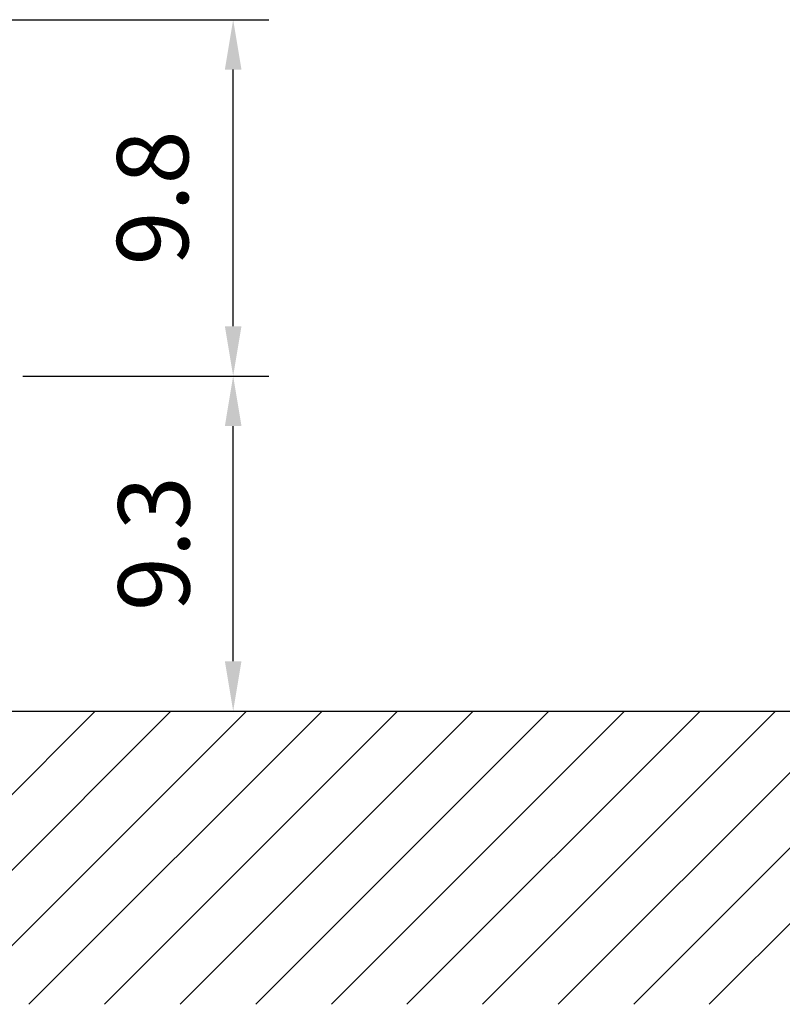
# Model space of a CAD drawing. Extents: x 0 to 9200, y 0 to 5940.
# Drawn here: x 7033 to 7568, y 2467 to 3157 of the extents above; entities that cross this region are included whole.
import ezdxf

# ---------------------------------------------------------------- set-up
doc = ezdxf.new("R2010")
doc.units = 0
doc.header["$LTSCALE"] = 5
doc.header["$MEASUREMENT"] = 0
doc.layers.get('0').update_dxf_attribs({"linetype": 'CONTINUOUS'})
doc.layers.add('8', color=1, linetype='CONTINUOUS')
doc.styles.add('ISO', font='GENISO.SHX')
doc.dimstyles.new('GEN-ISO', dxfattribs={"dimtxt": 50, "dimasz": 50, "dimexe": 40, "dimexo": 1, "dimgap": 30, "dimtad": 0, "dimtih": 1, "dimtoh": 1, "dimdec": 1, "dimdsep": 46, "dimtxsty": 'ISO', "dimcen": 2, "dimclrd": 256, "dimclre": 256, "dimclrt": 2, "dimadec": 0, "dimazin": 0, "dimtp": 0.1, "dimtm": 0.1, "dimtfac": 0.05, "dimtdec": 1, "dimtix": 1, "dimtmove": 2, "dimatfit": 3, "dimfxl": 1, "dimtolj": 1, "dimarcsym": 0})

# ---------------------------------------------------------------- blocks, each defined once
blk = doc.blocks.new('*D32')
at = {"color": 3}
for p, q in [((6941.96, 3157.49), (7207.6, 3157.49)), ((7182.6, 2942.49), (7182.6, 3122.49)), ((7034.96, 2907.49), (7207.6, 2907.49))]:
    blk.add_line(p, q, dxfattribs=at)
for points in [[(7176.77, 3122.49), (7188.43, 3122.49), (7182.6, 3157.49)], [(7176.77, 2942.49), (7188.43, 2942.49), (7182.6, 2907.49)]]:
    blk.add_solid(points, dxfattribs=at)
at = {"color": 2, "insert": (7126.11, 3032.49), "char_height": 50, "attachment_point": 5, "rotation": 90, "style": 'ISO'}
blk.add_mtext('\\A1;9.8', dxfattribs=at)
blk = doc.blocks.new('*X49')
at = {"layer": '8', "linetype": 'Continuous'}
for p, q in [((6880.23, 2466.86), (7085.87, 2672.49)), ((6933.27, 2466.86), (7138.9, 2672.49)), ((6986.3, 2466.86), (7191.93, 2672.49)), ((7039.33, 2466.86), (7244.97, 2672.49)), ((7092.37, 2466.86), (7298, 2672.49)), ((7145.4, 2466.86), (7351.03, 2672.49)), ((7198.43, 2466.86), (7404.06, 2672.49)), ((7251.47, 2466.86), (7457.1, 2672.49)), ((7304.5, 2466.86), (7510.13, 2672.49)), ((7357.53, 2466.86), (7563.16, 2672.49)), ((7410.56, 2466.86), (7616.2, 2672.49)), ((7463.6, 2466.86), (7669.23, 2672.49)), ((7516.63, 2466.86), (7722.26, 2672.49))]:
    blk.add_line(p, q, dxfattribs=at)
blk = doc.blocks.new('*D31')
at = {"color": 3}
for p, q in [((7034.96, 2907.49), (7207.6, 2907.49)), ((7182.6, 2707.49), (7182.6, 2872.49)), ((7033.83, 2672.49), (7207.6, 2672.49))]:
    blk.add_line(p, q, dxfattribs=at)
for points in [[(7176.77, 2872.49), (7188.43, 2872.49), (7182.6, 2907.49)], [(7176.77, 2707.49), (7188.43, 2707.49), (7182.6, 2672.49)]]:
    blk.add_solid(points, dxfattribs=at)
at = {"color": 2, "insert": (7126.97, 2789.99), "char_height": 50, "attachment_point": 5, "rotation": 90, "style": 'ISO'}
blk.add_mtext('\\A1;9.3', dxfattribs=at)

msp = doc.modelspace()

# ---------------------------------------------------------------- linework, layer by layer
msp.add_line((6316.01, 2672.49), (8805.66, 2672.49))

# ---------------------------------------------------------------- block references
at = {"layer": '8', "linetype": 'Continuous'}
msp.add_blockref('*X49', (0, 0), dxfattribs=at)

# ---------------------------------------------------------------- dimensions: what is measured, and where the dimension line sits
for base, p1, p2, picture, middle in [((7182.6, 3157.49), (7033.96, 2907.49), (6940.96, 3157.49), '*D32', (7126.11, 3032.49)), ((7182.6, 2907.49), (7032.83, 2672.49), (7033.96, 2907.49), '*D31', (7126.97, 2789.99))]:
    dim = msp.add_linear_dim(base=base, p1=p1, p2=p2, angle=90, dimstyle='GEN-ISO', override={"dimasz": 35, "dimexe": 25, "dimtad": 1, "dimtih": 0, "dimtoh": 0, "dimlfac": 0.03937, "dimclrd": 3, "dimclre": 3, "dimadec": 2, "dimazin": 2, "dimlwd": 25, "dimlwe": 25})
    dim.commit()
    dim.dimension.update_dxf_attribs({"geometry": picture, "text_midpoint": middle})

doc.saveas('drawing.dxf')
